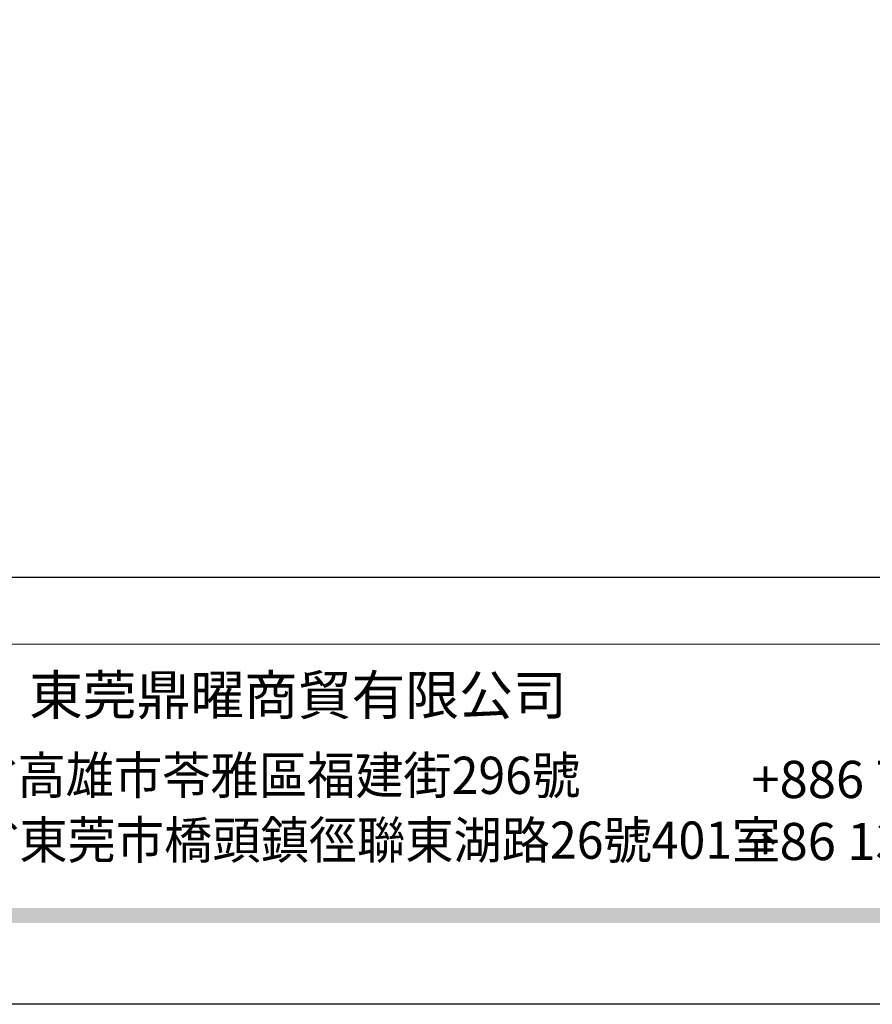
# Model space of a CAD drawing. Units: millimetres. Extents: x 4697 to 8057, y 204 to 1392.
# Drawn here: x 6878 to 7094, y 204 to 453 of the extents above; entities that cross this region are included whole.
import ezdxf
from ezdxf.xclip import XClip

# ---------------------------------------------------------------- set-up
doc = ezdxf.new("R2010")
doc.units = ezdxf.units.MM
doc.header["$XCLIPFRAME"] = 2
doc.linetypes.add('DOT', pattern=[6.35, 0, -6.35])
doc.layers.add('格子', color=1, linetype='Continuous')
doc.styles.add('華槶圖框文字2', font='txt', dxfattribs={"width": 1.053, "height": 1.8})
doc.styles.add('華槶圖框文字3', font='txt', dxfattribs={"height": 1.7})

# ---------------------------------------------------------------- blocks, each defined once
blk = doc.blocks.new('10')
h = blk.add_hatch(color=256)
h.dxf.hatch_style = 1
h.paths.add_polyline_path([(-79.89, 61.02), (-4123.42, 61.02), (-4123.42, 51.54), (-79.89, 51.54)])
at = {"color": 250, "lineweight": 20}
blk.add_line((-344.67, 227.96), (-4124.74, 227.96), dxfattribs=at)
for points in [[(-4200, 2970), (0, 2970), (0, 0), (-4200, 0)], [(-4130, 2900), (-70, 2900), (-70, 270.05), (-4130, 270.05)]]:
    blk.add_lwpolyline(points, close=True)
at = {"insert": (-2940.45, 208.17), "char_height": 24.953, "attachment_point": 1, "style": '華槶圖框文字2'}
blk.add_mtext_dynamic_manual_height_columns('東莞鼎曜商貿有限公司', width=2717.1265, gutter_width=15, heights=[0], dxfattribs=at)
at = {"color": 250, "char_height": 23.5668, "attachment_point": 1}
for s, width, gutter_width, insert, style in [('{\\W0.95;台灣總公司：台灣省高雄市苓雅區福建街296號}', 6933.6408, 8.5, (-3222.66, 156.67), '華槶圖框文字3'), ('{\\fArial|b0|i0|c161|p34;\\W1;+886 72222376\\P+86 13827239811}', 2946.659, 9, (-2483.06, 154.09), '華槶圖框文字2'), ('{\\W0.95;中國辦事處：廣東省東莞市橋頭鎮徑聯東湖路26號401室}', 6939.5808, 9, (-3221.48, 115.68), '華槶圖框文字3')]:
    blk.add_mtext_dynamic_manual_height_columns(s, width=width, gutter_width=gutter_width, heights=[0], dxfattribs=dict(at, insert=insert, style=style))
blk = doc.blocks.new('格子')
at = {"layer": '格子', "linetype": 'DOT', "ltscale": 2.5}
for points in [[(200, 0), (200, -3000)], [(300, 0), (300, -3000)]]:
    blk.add_lwpolyline(points, dxfattribs=at)

msp = doc.modelspace()

# ---------------------------------------------------------------- block references
at = {"xscale": 0.4, "yscale": 0.4, "zscale": 0.4}
msp.add_blockref('10', (8056.88, 204.22), dxfattribs=at)
at = {"color": 179, "true_color": 0x24243d}
ref = msp.add_blockref('格子', (6694.97, 836.34), dxfattribs=at)
XClip(ref).set_block_clipping_path([(-3.5154912164, -304.288832184), (803.8303542393, 3.1638961557)])

doc.saveas('drawing.dxf')
